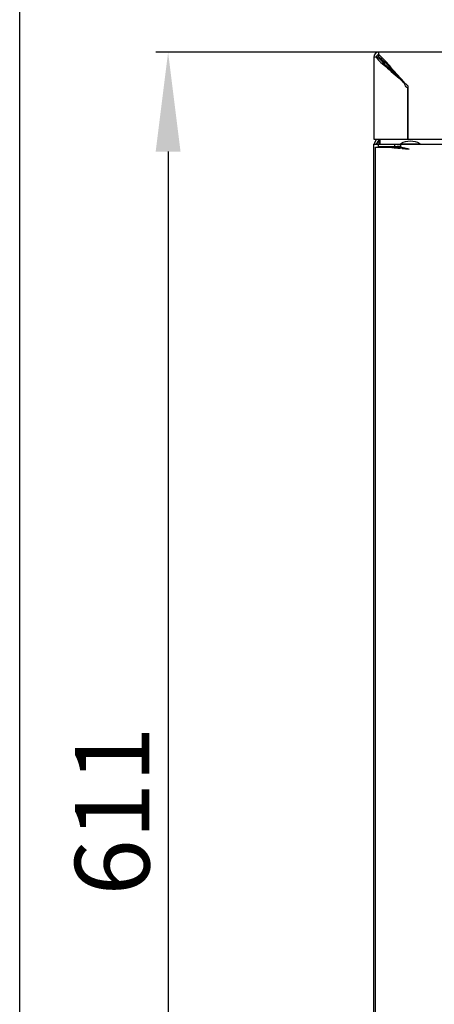
# Model space of a CAD drawing. Units: millimetres. Extents: x 0 to 297, y 0 to 210.
# Drawn here: x 0 to 17, y 117 to 157 of the extents above; entities that cross this region are included whole.
import ezdxf

# ---------------------------------------------------------------- set-up
doc = ezdxf.new("R2010")
doc.units = ezdxf.units.MM
doc.header["$LTSCALE"] = 16.335
doc.header["$PDMODE"] = 3
doc.header["$PDSIZE"] = 1
doc.layers.get('0').update_dxf_attribs({"linetype": 'CONTINUOUS'})
doc.layers.get('Defpoints').update_dxf_attribs({"linetype": 'CONTINUOUS'})
doc.layers.add('02___PRT_ALL_AXES', color=7, linetype='CONTINUOUS')
doc.layers.add('07__ASM_ALL_ANNOTATION', color=7, linetype='CONTINUOUS')
doc.styles.get("Standard").update_dxf_attribs({"font": 'gost.ttf'})
doc.dimstyles.new('DIMSTYLE_1', dxfattribs={"dimtxt": 3, "dimasz": 4, "dimexe": 0.5, "dimexo": 0, "dimgap": 0.75, "dimtad": 1, "dimdec": 3, "dimlfac": 10, "dimtxsty": 'STANDARD', "dimblk": '_FILLED', "dimblk1": '_FILLED', "dimblk2": '_FILLED', "dimcen": 0.09, "dimadec": 0, "dimazin": 0, "dimtp": 0.8, "dimtm": 0.8, "dimtfac": 1, "dimtdec": 3, "dimtofl": 0, "dimtmove": 0, "dimatfit": 3, "dimldrblk": '_FILLED', "dimfxl": 1, "dimtolj": 1, "dimarcsym": 0})

# ---------------------------------------------------------------- blocks, each defined once
blk = doc.blocks.new('_FILLED')
at = {"color": 0, "linetype": 'ByBlock'}
blk.add_solid([(0, 0), (-1, 0.125), (-1, -0.125)], dxfattribs=at)
blk = doc.blocks.new('*D1')
at = {"layer": '07__ASM_ALL_ANNOTATION', "color": 0, "linetype": 'Continuous', "lineweight": -2}
for p, q in [((14.45, 155.625), (5.472, 155.625)), ((5.972, 151.625), (5.972, 98.525)), ((14.45, 94.525), (5.472, 94.525))]:
    blk.add_line(p, q, dxfattribs=at)
at = {"layer": 'Defpoints', "color": 0, "linetype": 'Continuous'}
for p in [(14.45, 155.625), (5.972, 94.525), (14.45, 94.525)]:
    blk.add_point(p, dxfattribs=at)
at = {"layer": '07__ASM_ALL_ANNOTATION', "color": 0, "linetype": 'Continuous', "lineweight": -2, "xscale": 4, "yscale": 4, "zscale": 4}
for p, rotation in [((5.972, 155.625), 90), ((5.972, 94.525), 270)]:
    blk.add_blockref('_FILLED', p, dxfattribs=dict(at, rotation=rotation))
at = {"layer": '07__ASM_ALL_ANNOTATION', "color": 0, "linetype": 'Continuous', "insert": (2.222, 125.079), "char_height": 3, "attachment_point": 2, "rotation": 90}
blk.add_mtext('\\A1;611', dxfattribs=at)

msp = doc.modelspace()

# ---------------------------------------------------------------- linework, layer by layer
at = {"color": 7, "linetype": 'Continuous'}
for p, q in [((0, 0), (0, 210)), ((14.25039, 155.42505), (14.25039, 152.12505)), ((14.4389, 155.42505), (14.25039, 155.42505)), ((14.45039, 155.43653), (14.45039, 155.62505)), ((73.99039, 155.62505), (14.45039, 155.62505)), ((14.62039, 155.2905), (14.62039, 155.21464)), ((14.66158, 155.25493), (14.66158, 155.17489)), ((15.61675, 154.27505), (15.61675, 152.14582)), ((15.60039, 154.19129), (15.60039, 152.12505)), ((14.25039, 152.12505), (74.19039, 152.12505)), ((14.25039, 98.22505), (14.25039, 151.92505)), ((14.25039, 151.92505), (74.19039, 151.92505)), ((14.26594, 151.94877), (14.32254, 151.92505)), ((14.27718, 151.97146), (14.36199, 152.11835)), ((14.36378, 151.92146), (14.45361, 152.07705)), ((14.42039, 151.92505), (14.42039, 151.82505)), ((14.45039, 151.94877), (14.45039, 151.92505)), ((14.45039, 151.94877), (14.47039, 151.94877)), ((14.47039, 151.92146), (14.47039, 152.07705)), ((14.51158, 151.92505), (14.51158, 152.12505)), ((15.07667, 151.92505), (15.07667, 151.82505)), ((15.32039, 151.89825), (15.32039, 151.81021)), ((14.32039, 98.34505), (14.32039, 151.80505)), ((14.32039, 151.80505), (14.87688, 151.80505)), ((14.42039, 151.82505), (15.32039, 151.82505)), ((15.38971, 151.75171), (15.31374, 151.75909)), ((15.32039, 151.81021), (15.32039, 151.76763))]:
    msp.add_line(p, q, dxfattribs=at)
for centre, radius, start, end in [((14.45039, 155.42505), 0.2, 90, 180), ((15.19468, 156.06802), 1.06475, 217.147545, 220.12872), ((14.45039, 155.42505), 0.1, 90, 180), ((14.37927, 155.53248), 0.12866, 303.388376, 307.396365), ((13.80794, 154.68145), 1.06388, 49.849275, 52.852074), ((19.72574, 158.52072), 5.90843, 224.566723, 225.937287), ((14.45039, 151.87146), 0.2, 150, 164.83876), ((14.28041, 152.17705), 0.2, 330, 344.871402), ((15.62018, 150.39963), 1.74619, 90.112465, 90.674198), ((16.88517, 169.11098), 17.42207, 263.380674, 264.01981), ((17.72176, 176.97432), 25.32979, 263.990855, 264.107395), ((18.7978, 187.48206), 35.89247, 264.120818, 264.42956), ((13.19365, 142.47737), 9.57208, 76.445421, 77.162822), ((28.30696, 286.22236), 135.08964, 264.5130033, 264.6325847)]:
    msp.add_arc(centre, radius, start, end, dxfattribs=at)
for points, knots in [([(14.4389, 155.42505), (14.49492, 155.34497), (14.64494, 155.18289), (15.01264, 154.84209), (15.31127, 154.56847), (15.50479, 154.36277)], [0, 0, 0, 0, 0.1946893, 0.43735012, 1, 1, 1, 1]), ([(15.51218, 154.37112), (15.30619, 154.56501), (15.03257, 154.86394), (14.69153, 155.23107), (14.5301, 155.38077), (14.45039, 155.43653)], [0, 0, 0, 0, 0.56382483, 0.8061112, 1, 1, 1, 1]), ([(15.51637, 154.37454), (15.31877, 154.57504), (15.0552, 154.88318), (14.72705, 155.26741), (14.57115, 155.42966), (14.49393, 155.49463)], [0, 0, 0, 0, 0.55667168, 0.80045011, 1, 1, 1, 1]), ([(14.38057, 155.38178), (14.44495, 155.3052), (14.60592, 155.15039), (14.98861, 154.82296), (15.29648, 154.56026), (15.49715, 154.36277)], [0, 0, 0, 0, 0.19846268, 0.44145272, 1, 1, 1, 1])]:
    msp.add_open_spline(points, degree=3, knots=knots, dxfattribs=at)
for points in [[(15.51433, 154.29868), (15.50572, 154.31906), (15.49979, 154.34081), (15.49715, 154.36277)], [(15.54997, 154.23904), (15.53548, 154.2571), (15.52334, 154.27735), (15.51433, 154.29868)], [(15.60039, 154.19129), (15.58155, 154.20474), (15.56445, 154.22098), (15.54997, 154.23904)], [(15.07667, 151.92505), (15.1292, 151.92505), (15.1817, 151.91932), (15.23371, 151.91192)], [(15.23371, 151.91192), (15.26267, 151.90781), (15.29154, 151.90311), (15.32039, 151.89825)], [(15.07667, 151.82505), (15.10281, 151.82505), (15.12895, 151.82432), (15.15505, 151.82315)], [(15.15505, 151.82315), (15.21024, 151.82067), (15.26534, 151.81628), (15.32039, 151.81165)], [(15.67039, 151.72505), (15.59268, 151.74458), (15.51497, 151.7641), (15.43707, 151.78285)]]:
    msp.add_open_spline(points, degree=3, dxfattribs=at)
at = {"layer": '02___PRT_ALL_AXES', "color": 7, "linetype": 'Continuous'}
for p, q in [((15.32039, 151.94505), (16.12038, 151.94505)), ((15.39039, 151.94505), (15.39039, 151.92505)), ((16.05039, 151.94505), (16.05039, 151.92505))]:
    msp.add_line(p, q, dxfattribs=at)
msp.add_arc((15.72039, 151.19505), 0.85, 61.927513, 118.072487, dxfattribs=at)

# ---------------------------------------------------------------- dimensions: what is measured, and where the dimension line sits
at = {"layer": '07__ASM_ALL_ANNOTATION', "color": 7, "linetype": 'Continuous'}
dim = msp.add_linear_dim(base=(5.97181, 94.52505), p1=(14.45039, 155.62505), p2=(14.45039, 94.52505), angle=270, dimstyle='DIMSTYLE_1', dxfattribs=at)
dim.commit()
dim.dimension.update_dxf_attribs({"geometry": '*D1', "text_midpoint": (5.97181, 125.07918), "dimtype": 160})

doc.saveas('drawing.dxf')
